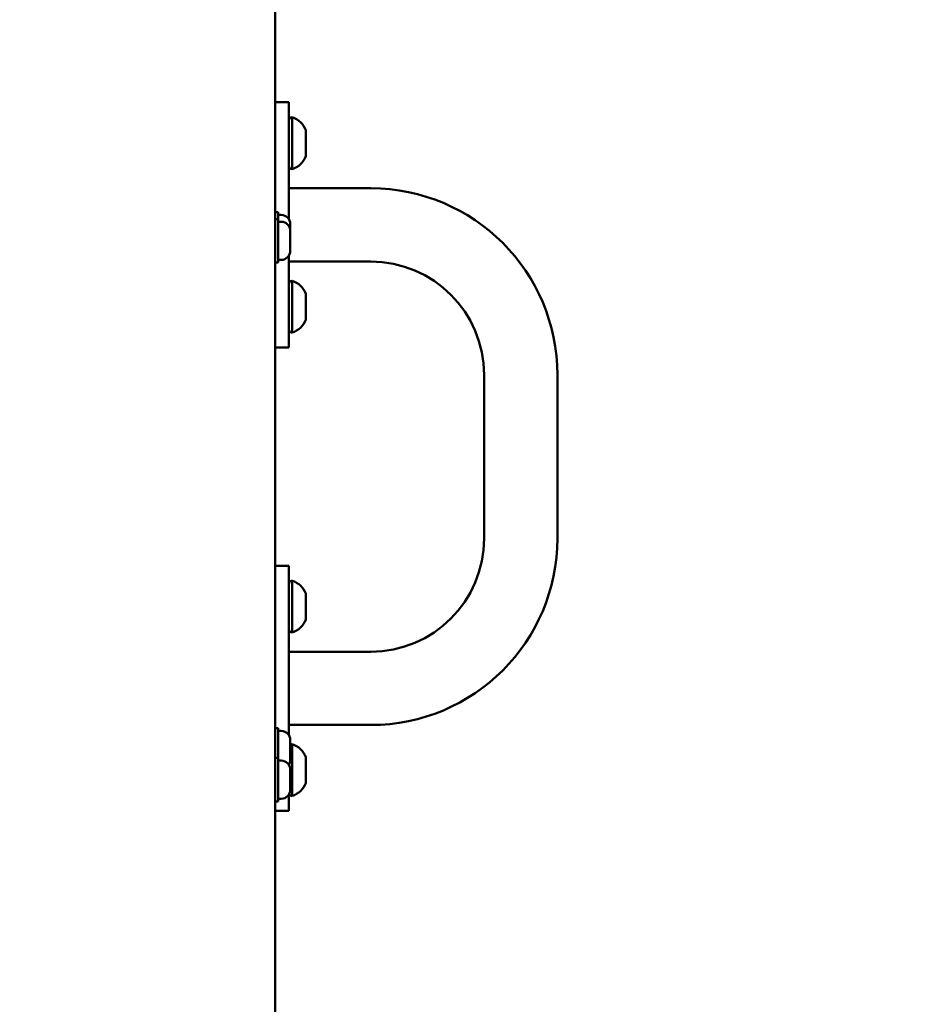
# Model space of a CAD drawing. Units: millimetres. Extents: x 26682 to 44400, y 10048 to 14126.
# Drawn here: x 42927 to 43253, y 11358 to 11719 of the extents above; entities that cross this region are included whole.
import ezdxf

# ---------------------------------------------------------------- set-up
doc = ezdxf.new("R2010")
doc.units = ezdxf.units.MM
doc.layers.add('MD_Visible', color=7, linetype='Continuous', lineweight=50)
doc.styles.get("Standard").update_dxf_attribs({"font": 'arial.ttf'})
doc.dimstyles.new('ISO-25', dxfattribs={"dimtxt": 128, "dimasz": 64, "dimexe": 1.25, "dimexo": 0.625, "dimgap": 50, "dimtad": 1, "dimdec": 0, "dimlfac": 0.1, "dimrnd": 5, "dimtxsty": 'Standard', "dimcen": 0, "dimse1": 1, "dimse2": 1, "dimclrd": 256, "dimclre": 8, "dimclrt": 256, "dimadec": 0, "dimazin": 0, "dimtfac": 1, "dimtdec": 0, "dimtmove": 0, "dimatfit": 3, "dimfxl": 1, "dimlwd": 5, "dimlwe": 5, "dimarcsym": 0})

# ---------------------------------------------------------------- blocks, each defined once
blk = doc.blocks.new('CustomObjectsInViewport4_0')
at = {"layer": 'MD_Visible', "extrusion": (0, 1, 0)}
for p, q in [((3034.51, 5418.03), (3034.51, 8090.03)), ((3039.51, 6815.03), (3034.51, 6815.03)), ((3039.51, 6815.03), (3039.51, 6790.03)), ((3040.71, 6809.53), (3040.71, 6790.53)), ((3045.71, 6804.78), (3045.71, 6795.28)), ((3039.51, 6772.11), (3039.51, 6790.03)), ((3069.51, 6783.48), (3039.51, 6783.48)), ((3035.61, 6774.7), (3034.51, 6774.7)), ((3035.61, 6772.22), (3035.61, 6774.7)), ((3036.66, 6773.7), (3035.61, 6773.7)), ((3035.61, 6772.22), (3034.51, 6772.22)), ((3035.61, 6756.22), (3035.61, 6772.22)), ((3036.66, 6771.22), (3035.61, 6771.22)), ((3040.01, 6770.35), (3040.01, 6767.87)), ((3040.01, 6767.87), (3040.01, 6760.57)), ((3039.51, 6750.03), (3039.51, 6758.81)), ((3035.61, 6756.22), (3034.51, 6756.22)), ((3036.66, 6757.22), (3035.61, 6757.22)), ((3069.51, 6756.58), (3039.51, 6756.58)), ((3039.51, 6750.03), (3039.51, 6725.03)), ((3040.71, 6749.53), (3040.71, 6730.53)), ((3045.71, 6744.78), (3045.71, 6735.28)), ((3039.51, 6725.03), (3034.51, 6725.03)), ((3111.06, 6655.03), (3111.06, 6715.03)), ((3137.96, 6655.03), (3137.96, 6715.03)), ((3039.51, 6645.03), (3034.51, 6645.03)), ((3039.51, 6645.03), (3039.51, 6620.03)), ((3040.71, 6639.53), (3040.71, 6620.53)), ((3045.71, 6634.78), (3045.71, 6625.28)), ((3039.51, 6582.8), (3039.51, 6620.03)), ((3039.51, 6613.48), (3069.51, 6613.48)), ((3035.61, 6585.39), (3034.51, 6585.39)), ((3035.61, 6574.51), (3035.61, 6585.39)), ((3039.51, 6586.58), (3069.51, 6586.58)), ((3036.66, 6584.39), (3035.61, 6584.39)), ((3040.01, 6581.04), (3040.01, 6573.74)), ((3040.71, 6579.53), (3040.71, 6560.53)), ((3035.61, 6574.51), (3034.51, 6574.51)), ((3035.61, 6558.51), (3035.61, 6574.51)), ((3045.71, 6574.78), (3045.71, 6565.28)), ((3036.66, 6573.51), (3035.61, 6573.51)), ((3039.51, 6571.98), (3039.51, 6571.93)), ((3040.01, 6570.16), (3040.01, 6562.86)), ((3039.51, 6561.1), (3039.51, 6555.03)), ((3035.61, 6558.51), (3034.51, 6558.51)), ((3036.66, 6559.51), (3035.61, 6559.51)), ((3039.51, 6555.03), (3034.51, 6555.03))]:
    blk.add_line(p, q, dxfattribs=at)
at = {"layer": 'MD_Visible', "extrusion": (1.22465e-16, 0, -1)}
for centre, radius, start, end in [((-3040.71, 6808.33), 1.2, 0, 90), ((-3038.24, 6801.92), 8, 107.9979, 159.0644), ((-3038.24, 6798.14), 8, 200.9356, 252.0021), ((-3040.71, 6791.73), 1.2, 270, 0), ((-3069.51, 6715.03), 68.45, 90, 180), ((-3036.66, 6770.35), 3.35, 90, 180), ((-3036.66, 6767.87), 3.35, 90, 180), ((-3036.66, 6760.57), 3.35, 180, 270), ((-3040.71, 6748.33), 1.2, 0, 90), ((-3038.24, 6741.92), 8, 107.9979, 159.0644), ((-3038.24, 6738.14), 8, 200.9356, 252.0021), ((-3040.71, 6731.73), 1.2, 270, 0), ((-3069.51, 6655.03), 68.45, 180, 270), ((-3040.71, 6638.33), 1.2, 0, 90), ((-3038.24, 6631.92), 8, 107.9979, 159.0644), ((-3038.24, 6628.14), 8, 200.9356, 252.0021), ((-3040.71, 6621.73), 1.2, 270, 0), ((-3036.66, 6581.04), 3.35, 90, 180), ((-3040.71, 6578.33), 1.2, 54.3147, 90), ((-3038.24, 6571.92), 8, 107.9979, 159.0644), ((-3036.66, 6570.16), 3.35, 90, 180), ((-3036.66, 6573.74), 3.35, 180, 212.2436), ((-3038.24, 6568.14), 8, 200.9356, 252.0021), ((-3036.66, 6562.86), 3.35, 180, 270), ((-3040.71, 6561.73), 1.2, 270, 337.2896)]:
    blk.add_arc(centre, radius, start, end, dxfattribs=at)
at = {"layer": 'MD_Visible'}
for centre, start, end in [((3069.51, 6715.03), 0, 90), ((3069.51, 6655.03), 270, 0)]:
    blk.add_arc(centre, 41.55, start, end, dxfattribs=at)
blk = doc.blocks.new('*D7')
at = {"lineweight": 5, "transparency": 16777216}
blk.add_line((41436.61, 13842.51), (44076.99, 13842.51), dxfattribs=at)
at = {"transparency": 16777216}
for points in [[(41436.61, 13853.18), (41436.61, 13831.85), (41372.61, 13842.51)], [(44076.99, 13853.18), (44076.99, 13831.85), (44140.99, 13842.51)]]:
    blk.add_solid(points, dxfattribs=at)
at = {"layer": 'Defpoints', "color": 0, "transparency": 16777216}
for p in [(44140.99, 13842.51), (44140.99, 10063.57), (41372.61, 10052.76)]:
    blk.add_point(p, dxfattribs=at)
at = {"transparency": 16777216, "insert": (42756.8, 13994.63), "char_height": 200, "attachment_point": 5}
blk.add_mtext('275', dxfattribs=at)

msp = doc.modelspace()

# ---------------------------------------------------------------- block references
at = {"layer": 'MD_Visible'}
msp.add_blockref('CustomObjectsInViewport4_0', (39986.11, 4873.54), dxfattribs=at)

# ---------------------------------------------------------------- dimensions: what is measured, and where the dimension line sits
dim = msp.add_linear_dim(base=(44140.99, 13842.51), p1=(41372.61, 10052.76), p2=(44140.99, 10063.57), dimstyle='ISO-25', override={"dimtxt": 200})
dim.commit()
dim.dimension.update_dxf_attribs({"geometry": '*D7', "text_midpoint": (42756.8, 13994.63)})

doc.saveas('drawing.dxf')
